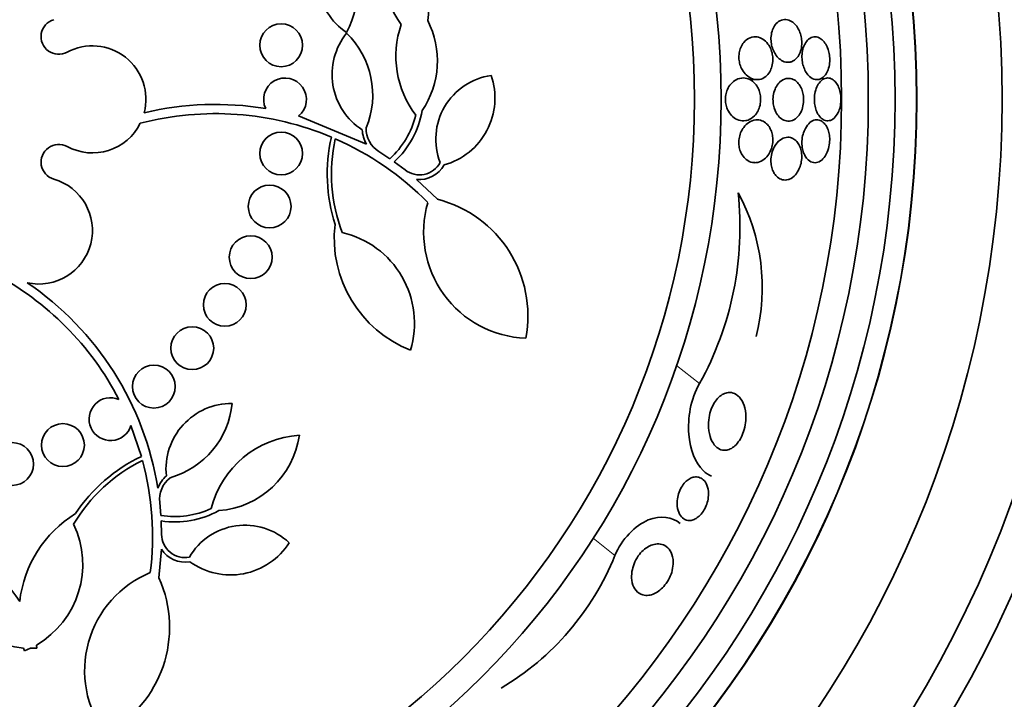
# Model space of a CAD drawing. Units: millimetres. Extents: x 0 to 1478, y 0 to 1758.
# Drawn here: x 405 to 424, y 1251 to 1264 of the extents above; entities that cross this region are included whole.
import ezdxf
from ezdxf import colors
from ezdxf.entities.mleader import LeaderData, LeaderLine
from ezdxf.math import Vec2, Vec3

# ---------------------------------------------------------------- set-up
doc = ezdxf.new("R2010")
doc.units = ezdxf.units.MM
doc.layers.add('DV1_Défaut', color=7, linetype='Continuous')
doc.layers.add('Défaut', color=7, linetype='Continuous')

# ---------------------------------------------------------------- blocks, each defined once
blk = doc.blocks.new('_DOT')
at = {"color": 0}
blk.add_line((0, 0), (-1, 0), dxfattribs=at)
at = {"color": 0, "const_width": 0.333}
blk.add_lwpolyline([(-0.1665, 0, 1), (0.1665, 0, 1)], format="xyb", close=True, dxfattribs=at)
blk = doc.blocks.new('SE')
at = {"layer": 'DV1_Défaut', "color": 7, "linetype": 'Continuous', "lineweight": 35}
for p, q in [((418.77, 1262.524), (418.949, 1262.524)), ((410.337, 1261.846), (411.606, 1261.318)), ((411.838, 1261.18), (412.041, 1261.046)), ((412.125, 1260.987), (412.325, 1260.837)), ((412.539, 1260.661), (412.929, 1260.29)), ((407.398, 1255.486), (407.203, 1256.062)), ((407.742, 1254.624), (407.764, 1254.382)), ((407.77, 1254.28), (407.777, 1254.029)), ((407.773, 1253.752), (407.726, 1253.216)), ((405.211, 1251.85), (405.195, 1251.905)), ((405.323, 1251.9), (405.211, 1251.85)), ((405.446, 1251.904), (405.323, 1251.9)), ((405.437, 1251.96), (405.446, 1251.904))]:
    blk.add_line(p, q, dxfattribs=at)
at = {"layer": 'DV1_Défaut', "color": 7, "linetype": 'Continuous', "lineweight": 18}
for p, q in [((417.829, 1256.845), (417.401, 1257.186)), ((416.247, 1253.632), (415.841, 1253.956))]:
    blk.add_line(p, q, dxfattribs=at)
at = {"layer": 'DV1_Défaut', "color": 7, "linetype": 'Continuous', "lineweight": 35}
for centre, radius in [((402.983, 1262.155), 26.834), ((402.983, 1262.155), 26.588), ((402.983, 1262.155), 26.346), ((402.983, 1262.155), 25.906), ((402.983, 1262.155), 23.976), ((402.983, 1262.155), 23.645), ((402.983, 1262.155), 22.655), ((402.983, 1262.155), 22), ((402.983, 1262.155), 20.5), ((402.983, 1262.155), 18.906), ((402.983, 1262.155), 18.9), ((402.983, 1262.155), 18.5), ((402.983, 1262.155), 18), ((402.983, 1262.155), 17.5), ((402.983, 1262.155), 15.25), ((402.983, 1262.155), 14.75), ((410.01, 1263.166), 0.4), ((410.01, 1261.145), 0.4), ((409.795, 1260.155), 0.4), ((409.441, 1259.206), 0.4), ((408.956, 1258.317), 0.4), ((408.349, 1257.506), 0.4), ((407.632, 1256.789), 0.4), ((405.932, 1255.697), 0.4), ((404.983, 1255.343), 0.4)]:
    blk.add_circle(centre, radius, dxfattribs=at)
for centre, radius, start, end in [((402.983, 1262.155), 30, 300.2208, 239.7792), ((411.917, 1264.424), 1.228, 139.8455, 236.0673), ((413.729, 1264.627), 1.825, 160.0266, 216.0671), ((409.825, 1264.177), 1.605, 331.2819, 39.8), ((411.127, 1263.914), 1.647, 349.9715, 51.3563), ((405.853, 1263.327), 0.33, 106.1566, 298.2587), ((411.283, 1262.875), 1.647, 325.7866, 27.1714), ((412.189, 1262.62), 1.228, 141.0756, 237.2973), ((410.116, 1262.24), 1.605, 337.3428, 45.8609), ((413.98, 1262.961), 1.825, 161.0758, 217.1162), ((406.483, 1262.155), 1, 345.4603, 118.2587), ((410.083, 1262.155), 0.4, 309.456, 205.4218), ((414.104, 1261.41), 1.204, 98.1306, 201.1365), ((412.712, 1262.178), 1.293, 285.3483, 19.1581), ((408.783, 1256.32), 5.741, 80.5871, 103.415), ((410.958, 1262.24), 1.712, 312.9544, 350.1988), ((408.783, 1256.32), 5.569, 67.0974, 104.6158), ((410.958, 1262.24), 1.612, 312.2019, 346.3447), ((406.483, 1262.155), 1, 241.7413, 333.4667), ((412.112, 1261.616), 0.587, 182.7717, 210.4299), ((412.112, 1261.616), 0.515, 179.3059, 237.8447), ((414.003, 1260.758), 3.131, 167.2413, 197.4782), ((414.003, 1260.758), 3.053, 167.5126, 200.9564), ((408.806, 1256.354), 5.528, 44.4624, 66.3666), ((405.853, 1260.983), 0.33, 61.7413, 253.8434), ((412.595, 1261.181), 0.437, 231.8919, 332.0923), ((412.595, 1261.181), 0.523, 263.8992, 331.4201), ((405.483, 1259.706), 1, 257.4116, 73.8434), ((412.374, 1258.113), 2.247, 349.2434, 75.6915), ((412.547, 1259.771), 6.038, 331.0184, 6.0922), ((415.296, 1258.642), 3.704, 345.6595, 28.5423), ((414.654, 1259.673), 1.981, 163.8033, 267.8944), ((413.239, 1259.557), 2.237, 173.3062, 248.7794), ((410.765, 1257.973), 1.737, 343.2526, 77.1429), ((402.037, 1253.982), 5.569, 27.4588, 62.1971), ((402.037, 1253.982), 5.741, 9.1123, 55.785), ((406.821, 1256.182), 0.4, 66.924, 342.4588), ((409.086, 1255.248), 1.228, 89.647, 185.8688), ((407.497, 1256.631), 1.605, 285.9143, 354.4324), ((410.469, 1254.06), 1.825, 93.7083, 165.6877), ((408.721, 1256.114), 1.647, 274.358, 351.834), ((408.762, 1252.668), 3.131, 115.8127, 146.0496), ((408.762, 1252.668), 3.053, 116.084, 149.5279), ((402.078, 1253.985), 5.528, 353.0339, 14.9381), ((408.253, 1254.681), 0.587, 131.3431, 159.0013), ((408.253, 1254.681), 0.515, 127.8773, 186.4162), ((407.346, 1252.517), 2.237, 121.8776, 173.41), ((408.022, 1255.973), 1.612, 260.7733, 294.9162), ((408.022, 1255.973), 1.712, 261.5258, 298.7702), ((404.565, 1253.463), 1.737, 300.1364, 25.7143), ((409.334, 1252.996), 1.204, 46.702, 149.7079), ((408.214, 1254.032), 0.437, 180.4634, 280.6638), ((409.066, 1254.563), 1.293, 233.9198, 327.7295), ((403.233, 1251.578), 2.237, 32.3043, 83.8367), ((405.329, 1253.637), 1.737, 180, 265.5779), ((408.214, 1254.032), 0.523, 212.4706, 279.9916), ((411.512, 1255.549), 5.109, 300.6984, 337.9645), ((408.319, 1251.483), 1.981, 112.3747, 216.4658), ((405.678, 1252.293), 2.247, 297.8149, 24.2629)]:
    blk.add_arc(centre, radius, start, end, dxfattribs=at)
for points, knots in [([(419.549, 1262.86), (419.587, 1262.874), (419.623, 1262.9), (419.654, 1262.938), (419.675, 1262.963), (419.693, 1262.995), (419.707, 1263.031), (419.722, 1263.068), (419.732, 1263.11), (419.737, 1263.154), (419.741, 1263.192), (419.741, 1263.233), (419.736, 1263.272), (419.733, 1263.309), (419.725, 1263.345), (419.715, 1263.378), (419.704, 1263.413), (419.69, 1263.446), (419.674, 1263.475), (419.656, 1263.508), (419.634, 1263.537), (419.612, 1263.561), (419.585, 1263.589), (419.555, 1263.611), (419.525, 1263.625), (419.49, 1263.642), (419.453, 1263.65), (419.418, 1263.648), (419.378, 1263.646), (419.339, 1263.633), (419.303, 1263.608), (419.276, 1263.588), (419.25, 1263.561), (419.228, 1263.527), (419.21, 1263.499), (419.195, 1263.465), (419.184, 1263.428), (419.173, 1263.391), (419.166, 1263.349), (419.164, 1263.306), (419.163, 1263.269), (419.165, 1263.23), (419.171, 1263.194), (419.177, 1263.158), (419.187, 1263.123), (419.199, 1263.092), (419.212, 1263.057), (419.228, 1263.025), (419.246, 1262.998), (419.267, 1262.965), (419.291, 1262.938), (419.316, 1262.916), (419.346, 1262.89), (419.379, 1262.871), (419.411, 1262.86), (419.448, 1262.848), (419.487, 1262.845), (419.524, 1262.853), (419.532, 1262.855), (419.54, 1262.857), (419.549, 1262.86)], [0, 0, 0, 0, 0.073438, 0.073438, 0.073438, 0.12214, 0.12214, 0.12214, 0.171328, 0.171328, 0.171328, 0.213661, 0.213661, 0.213661, 0.252895, 0.252895, 0.252895, 0.294267, 0.294267, 0.294267, 0.341613, 0.341613, 0.341613, 0.397817, 0.397817, 0.397817, 0.463871, 0.463871, 0.463871, 0.536393, 0.536393, 0.536393, 0.592277, 0.592277, 0.592277, 0.638196, 0.638196, 0.638196, 0.684528, 0.684528, 0.684528, 0.72487, 0.72487, 0.72487, 0.763748, 0.763748, 0.763748, 0.806196, 0.806196, 0.806196, 0.855916, 0.855916, 0.855916, 0.915427, 0.915427, 0.915427, 0.984418, 0.984418, 0.984418, 1, 1, 1, 1]), ([(418.948, 1262.528), (418.989, 1262.535), (419.03, 1262.554), (419.067, 1262.584), (419.094, 1262.606), (419.12, 1262.635), (419.14, 1262.671), (419.158, 1262.7), (419.172, 1262.735), (419.182, 1262.772), (419.192, 1262.809), (419.198, 1262.851), (419.199, 1262.892), (419.199, 1262.929), (419.196, 1262.966), (419.189, 1263.001), (419.182, 1263.036), (419.172, 1263.069), (419.159, 1263.099), (419.144, 1263.133), (419.127, 1263.163), (419.108, 1263.189), (419.08, 1263.227), (419.047, 1263.257), (419.013, 1263.279), (418.979, 1263.301), (418.942, 1263.315), (418.906, 1263.321), (418.863, 1263.328), (418.819, 1263.323), (418.777, 1263.308), (418.733, 1263.291), (418.691, 1263.262), (418.656, 1263.22), (418.634, 1263.193), (418.614, 1263.161), (418.599, 1263.125), (418.586, 1263.094), (418.576, 1263.059), (418.57, 1263.022), (418.564, 1262.986), (418.563, 1262.947), (418.566, 1262.909), (418.569, 1262.874), (418.575, 1262.839), (418.585, 1262.807), (418.595, 1262.773), (418.608, 1262.741), (418.624, 1262.713), (418.646, 1262.673), (418.673, 1262.639), (418.701, 1262.611), (418.737, 1262.577), (418.777, 1262.553), (418.817, 1262.539), (418.86, 1262.524), (418.905, 1262.52), (418.948, 1262.528)], [0, 0, 0, 0, 0.071324, 0.071324, 0.071324, 0.124402, 0.124402, 0.124402, 0.167862, 0.167862, 0.167862, 0.211705, 0.211705, 0.211705, 0.250034, 0.250034, 0.250034, 0.28755, 0.28755, 0.28755, 0.329193, 0.329193, 0.329193, 0.390095, 0.390095, 0.390095, 0.451717, 0.451717, 0.451717, 0.525002, 0.525002, 0.525002, 0.601163, 0.601163, 0.601163, 0.648228, 0.648228, 0.648228, 0.688044, 0.688044, 0.688044, 0.728092, 0.728092, 0.728092, 0.764724, 0.764724, 0.764724, 0.802912, 0.802912, 0.802912, 0.857458, 0.857458, 0.857458, 0.925991, 0.925991, 0.925991, 1, 1, 1, 1]), ([(419.883, 1262.584), (419.917, 1262.553), (419.954, 1262.534), (419.991, 1262.527), (420.024, 1262.521), (420.058, 1262.524), (420.09, 1262.538), (420.123, 1262.553), (420.155, 1262.578), (420.181, 1262.614), (420.201, 1262.64), (420.218, 1262.673), (420.231, 1262.71), (420.245, 1262.747), (420.254, 1262.79), (420.259, 1262.834), (420.263, 1262.874), (420.263, 1262.915), (420.259, 1262.955), (420.256, 1262.993), (420.249, 1263.03), (420.239, 1263.064), (420.229, 1263.1), (420.215, 1263.133), (420.2, 1263.163), (420.183, 1263.196), (420.163, 1263.224), (420.142, 1263.247), (420.117, 1263.274), (420.09, 1263.294), (420.063, 1263.306), (420.031, 1263.321), (419.998, 1263.326), (419.966, 1263.323), (419.932, 1263.319), (419.898, 1263.304), (419.867, 1263.278), (419.842, 1263.257), (419.819, 1263.229), (419.8, 1263.195), (419.784, 1263.165), (419.77, 1263.131), (419.76, 1263.093), (419.75, 1263.054), (419.744, 1263.012), (419.743, 1262.969), (419.742, 1262.93), (419.744, 1262.891), (419.75, 1262.853), (419.756, 1262.817), (419.766, 1262.781), (419.778, 1262.749), (419.79, 1262.714), (419.806, 1262.682), (419.824, 1262.655), (419.842, 1262.627), (419.862, 1262.603), (419.883, 1262.584)], [0, 0, 0, 0, 0.074598, 0.074598, 0.074598, 0.141823, 0.141823, 0.141823, 0.210829, 0.210829, 0.210829, 0.260766, 0.260766, 0.260766, 0.311128, 0.311128, 0.311128, 0.355186, 0.355186, 0.355186, 0.396401, 0.396401, 0.396401, 0.439454, 0.439454, 0.439454, 0.487827, 0.487827, 0.487827, 0.543938, 0.543938, 0.543938, 0.608289, 0.608289, 0.608289, 0.677596, 0.677596, 0.677596, 0.733025, 0.733025, 0.733025, 0.779925, 0.779925, 0.779925, 0.827166, 0.827166, 0.827166, 0.869238, 0.869238, 0.869238, 0.910232, 0.910232, 0.910232, 0.9546, 0.9546, 0.9546, 1, 1, 1, 1]), ([(418.735, 1261.77), (418.777, 1261.785), (418.818, 1261.81), (418.854, 1261.847), (418.879, 1261.873), (418.903, 1261.905), (418.922, 1261.943), (418.938, 1261.974), (418.951, 1262.009), (418.959, 1262.047), (418.968, 1262.084), (418.972, 1262.125), (418.971, 1262.165), (418.971, 1262.201), (418.966, 1262.237), (418.958, 1262.27), (418.95, 1262.303), (418.938, 1262.335), (418.925, 1262.363), (418.909, 1262.395), (418.89, 1262.423), (418.869, 1262.447), (418.839, 1262.482), (418.803, 1262.509), (418.767, 1262.527), (418.73, 1262.545), (418.69, 1262.554), (418.652, 1262.555), (418.605, 1262.556), (418.558, 1262.545), (418.514, 1262.523), (418.478, 1262.504), (418.443, 1262.476), (418.412, 1262.44), (418.389, 1262.413), (418.367, 1262.379), (418.351, 1262.341), (418.337, 1262.31), (418.326, 1262.274), (418.319, 1262.238), (418.313, 1262.201), (418.311, 1262.161), (418.313, 1262.123), (418.316, 1262.089), (418.322, 1262.055), (418.331, 1262.023), (418.341, 1261.991), (418.354, 1261.96), (418.369, 1261.933), (418.39, 1261.894), (418.417, 1261.862), (418.446, 1261.836), (418.482, 1261.803), (418.523, 1261.78), (418.564, 1261.767), (418.606, 1261.755), (418.649, 1261.752), (418.691, 1261.759), (418.706, 1261.761), (418.72, 1261.765), (418.735, 1261.77)], [0, 0, 0, 0, 0.07073, 0.07073, 0.07073, 0.120978, 0.120978, 0.120978, 0.162414, 0.162414, 0.162414, 0.204182, 0.204182, 0.204182, 0.241156, 0.241156, 0.241156, 0.278186, 0.278186, 0.278186, 0.320095, 0.320095, 0.320095, 0.382925, 0.382925, 0.382925, 0.446585, 0.446585, 0.446585, 0.522266, 0.522266, 0.522266, 0.584444, 0.584444, 0.584444, 0.632363, 0.632363, 0.632363, 0.671834, 0.671834, 0.671834, 0.711572, 0.711572, 0.711572, 0.747457, 0.747457, 0.747457, 0.784552, 0.784552, 0.784552, 0.838044, 0.838044, 0.838044, 0.906517, 0.906517, 0.906517, 0.975874, 0.975874, 0.975874, 1, 1, 1, 1]), ([(419.23, 1261.976), (419.244, 1261.935), (419.264, 1261.898), (419.285, 1261.867), (419.307, 1261.837), (419.332, 1261.812), (419.358, 1261.794), (419.388, 1261.772), (419.42, 1261.758), (419.452, 1261.752), (419.49, 1261.745), (419.528, 1261.748), (419.565, 1261.762), (419.603, 1261.777), (419.64, 1261.803), (419.672, 1261.841), (419.695, 1261.868), (419.716, 1261.901), (419.732, 1261.939), (419.749, 1261.977), (419.762, 1262.021), (419.768, 1262.067), (419.774, 1262.107), (419.776, 1262.149), (419.773, 1262.189), (419.77, 1262.226), (419.764, 1262.262), (419.755, 1262.295), (419.745, 1262.33), (419.732, 1262.362), (419.717, 1262.39), (419.7, 1262.421), (419.68, 1262.449), (419.659, 1262.471), (419.634, 1262.497), (419.606, 1262.517), (419.577, 1262.529), (419.544, 1262.545), (419.508, 1262.551), (419.474, 1262.548), (419.435, 1262.545), (419.396, 1262.53), (419.36, 1262.505), (419.33, 1262.484), (419.302, 1262.455), (419.278, 1262.419), (419.259, 1262.389), (419.242, 1262.354), (419.229, 1262.316), (419.216, 1262.277), (419.207, 1262.233), (419.203, 1262.189), (419.2, 1262.15), (419.202, 1262.111), (419.207, 1262.073), (419.212, 1262.039), (419.22, 1262.006), (419.23, 1261.976)], [0, 0, 0, 0, 0.051776, 0.051776, 0.051776, 0.103074, 0.103074, 0.103074, 0.163075, 0.163075, 0.163075, 0.232444, 0.232444, 0.232444, 0.305022, 0.305022, 0.305022, 0.355984, 0.355984, 0.355984, 0.407498, 0.407498, 0.407498, 0.451182, 0.451182, 0.451182, 0.490622, 0.490622, 0.490622, 0.531374, 0.531374, 0.531374, 0.577453, 0.577453, 0.577453, 0.631893, 0.631893, 0.631893, 0.696128, 0.696128, 0.696128, 0.767743, 0.767743, 0.767743, 0.826051, 0.826051, 0.826051, 0.873622, 0.873622, 0.873622, 0.921667, 0.921667, 0.921667, 0.962907, 0.962907, 0.962907, 1, 1, 1, 1]), ([(420.419, 1261.91), (420.434, 1261.94), (420.446, 1261.976), (420.455, 1262.015), (420.464, 1262.053), (420.47, 1262.095), (420.471, 1262.137), (420.472, 1262.176), (420.469, 1262.216), (420.463, 1262.254), (420.458, 1262.291), (420.449, 1262.326), (420.437, 1262.358), (420.425, 1262.392), (420.41, 1262.422), (420.393, 1262.448), (420.374, 1262.477), (420.352, 1262.5), (420.329, 1262.518), (420.303, 1262.537), (420.275, 1262.549), (420.246, 1262.554), (420.215, 1262.558), (420.183, 1262.553), (420.152, 1262.538), (420.12, 1262.523), (420.09, 1262.496), (420.063, 1262.46), (420.043, 1262.433), (420.024, 1262.399), (420.01, 1262.361), (419.995, 1262.323), (419.984, 1262.278), (419.979, 1262.232), (419.974, 1262.192), (419.973, 1262.15), (419.976, 1262.109), (419.978, 1262.071), (419.985, 1262.034), (419.994, 1262), (420.003, 1261.965), (420.016, 1261.932), (420.03, 1261.903), (420.046, 1261.872), (420.065, 1261.845), (420.085, 1261.823), (420.109, 1261.798), (420.134, 1261.78), (420.16, 1261.768), (420.19, 1261.756), (420.221, 1261.752), (420.252, 1261.758), (420.284, 1261.763), (420.316, 1261.78), (420.345, 1261.806), (420.373, 1261.831), (420.399, 1261.867), (420.419, 1261.91)], [0, 0, 0, 0, 0.046001, 0.046001, 0.046001, 0.092262, 0.092262, 0.092262, 0.135406, 0.135406, 0.135406, 0.177643, 0.177643, 0.177643, 0.222912, 0.222912, 0.222912, 0.27417, 0.27417, 0.27417, 0.33313, 0.33313, 0.33313, 0.399049, 0.399049, 0.399049, 0.467186, 0.467186, 0.467186, 0.518772, 0.518772, 0.518772, 0.570811, 0.570811, 0.570811, 0.616033, 0.616033, 0.616033, 0.657769, 0.657769, 0.657769, 0.700889, 0.700889, 0.700889, 0.748987, 0.748987, 0.748987, 0.804476, 0.804476, 0.804476, 0.867794, 0.867794, 0.867794, 0.935783, 0.935783, 0.935783, 1, 1, 1, 1]), ([(418.888, 1260.974), (418.93, 1260.978), (418.973, 1260.993), (419.012, 1261.018), (419.046, 1261.04), (419.078, 1261.069), (419.106, 1261.107), (419.128, 1261.137), (419.148, 1261.172), (419.163, 1261.212), (419.176, 1261.245), (419.187, 1261.281), (419.192, 1261.319), (419.198, 1261.357), (419.2, 1261.397), (419.197, 1261.435), (419.194, 1261.47), (419.188, 1261.505), (419.179, 1261.536), (419.169, 1261.569), (419.156, 1261.599), (419.141, 1261.625), (419.123, 1261.655), (419.102, 1261.681), (419.08, 1261.701), (419.053, 1261.726), (419.024, 1261.745), (418.993, 1261.756), (418.957, 1261.771), (418.918, 1261.776), (418.879, 1261.772), (418.835, 1261.768), (418.79, 1261.751), (418.748, 1261.724), (418.715, 1261.701), (418.682, 1261.671), (418.654, 1261.633), (418.632, 1261.602), (418.612, 1261.567), (418.597, 1261.528), (418.584, 1261.495), (418.575, 1261.458), (418.569, 1261.421), (418.564, 1261.384), (418.562, 1261.344), (418.565, 1261.307), (418.568, 1261.273), (418.575, 1261.239), (418.585, 1261.208), (418.595, 1261.176), (418.608, 1261.146), (418.624, 1261.121), (418.646, 1261.084), (418.673, 1261.054), (418.702, 1261.031), (418.738, 1261.003), (418.778, 1260.985), (418.818, 1260.977), (418.841, 1260.973), (418.865, 1260.972), (418.888, 1260.974)], [0, 0, 0, 0, 0.071139, 0.071139, 0.071139, 0.131608, 0.131608, 0.131608, 0.17958, 0.17958, 0.17958, 0.219997, 0.219997, 0.219997, 0.260637, 0.260637, 0.260637, 0.297954, 0.297954, 0.297954, 0.336619, 0.336619, 0.336619, 0.381002, 0.381002, 0.381002, 0.434649, 0.434649, 0.434649, 0.499769, 0.499769, 0.499769, 0.574537, 0.574537, 0.574537, 0.634944, 0.634944, 0.634944, 0.682361, 0.682361, 0.682361, 0.722067, 0.722067, 0.722067, 0.761996, 0.761996, 0.761996, 0.79865, 0.79865, 0.79865, 0.836957, 0.836957, 0.836957, 0.891773, 0.891773, 0.891773, 0.960593, 0.960593, 0.960593, 1, 1, 1, 1]), ([(419.858, 1261.026), (419.891, 1260.996), (419.927, 1260.979), (419.964, 1260.974), (419.997, 1260.97), (420.03, 1260.976), (420.062, 1260.991), (420.095, 1261.006), (420.129, 1261.033), (420.158, 1261.07), (420.18, 1261.098), (420.2, 1261.132), (420.217, 1261.171), (420.233, 1261.211), (420.246, 1261.257), (420.254, 1261.304), (420.26, 1261.345), (420.263, 1261.388), (420.261, 1261.43), (420.259, 1261.467), (420.254, 1261.504), (420.246, 1261.538), (420.237, 1261.573), (420.226, 1261.605), (420.212, 1261.632), (420.197, 1261.663), (420.178, 1261.689), (420.159, 1261.709), (420.136, 1261.733), (420.111, 1261.75), (420.085, 1261.761), (420.055, 1261.773), (420.024, 1261.776), (419.992, 1261.771), (419.958, 1261.765), (419.924, 1261.748), (419.892, 1261.722), (419.86, 1261.695), (419.83, 1261.658), (419.806, 1261.612), (419.789, 1261.58), (419.774, 1261.543), (419.763, 1261.503), (419.752, 1261.463), (419.745, 1261.419), (419.743, 1261.375), (419.741, 1261.336), (419.743, 1261.296), (419.748, 1261.259), (419.753, 1261.223), (419.762, 1261.189), (419.773, 1261.159), (419.785, 1261.126), (419.801, 1261.097), (419.817, 1261.073), (419.83, 1261.055), (419.844, 1261.039), (419.858, 1261.026)], [0, 0, 0, 0, 0.074741, 0.074741, 0.074741, 0.140032, 0.140032, 0.140032, 0.209603, 0.209603, 0.209603, 0.262439, 0.262439, 0.262439, 0.31578, 0.31578, 0.31578, 0.361602, 0.361602, 0.361602, 0.403066, 0.403066, 0.403066, 0.445243, 0.445243, 0.445243, 0.491914, 0.491914, 0.491914, 0.54581, 0.54581, 0.54581, 0.608098, 0.608098, 0.608098, 0.676684, 0.676684, 0.676684, 0.744834, 0.744834, 0.744834, 0.792364, 0.792364, 0.792364, 0.840261, 0.840261, 0.840261, 0.882718, 0.882718, 0.882718, 0.92356, 0.92356, 0.92356, 0.967377, 0.967377, 0.967377, 1, 1, 1, 1]), ([(419.509, 1260.665), (419.548, 1260.681), (419.587, 1260.708), (419.621, 1260.747), (419.645, 1260.775), (419.668, 1260.81), (419.687, 1260.849), (419.703, 1260.883), (419.716, 1260.921), (419.725, 1260.96), (419.734, 1261), (419.739, 1261.043), (419.739, 1261.085), (419.739, 1261.122), (419.735, 1261.159), (419.728, 1261.193), (419.721, 1261.227), (419.71, 1261.259), (419.698, 1261.287), (419.683, 1261.318), (419.666, 1261.345), (419.647, 1261.367), (419.625, 1261.392), (419.6, 1261.412), (419.574, 1261.425), (419.543, 1261.441), (419.51, 1261.449), (419.477, 1261.448), (419.439, 1261.448), (419.4, 1261.437), (419.363, 1261.415), (419.325, 1261.393), (419.288, 1261.359), (419.256, 1261.315), (419.234, 1261.284), (419.215, 1261.248), (419.199, 1261.208), (419.184, 1261.168), (419.172, 1261.122), (419.167, 1261.076), (419.162, 1261.037), (419.162, 1260.996), (419.165, 1260.958), (419.169, 1260.922), (419.176, 1260.888), (419.186, 1260.858), (419.197, 1260.825), (419.211, 1260.796), (419.226, 1260.771), (419.245, 1260.742), (419.266, 1260.718), (419.288, 1260.7), (419.315, 1260.678), (419.345, 1260.663), (419.375, 1260.655), (419.41, 1260.646), (419.447, 1260.646), (419.483, 1260.656), (419.491, 1260.658), (419.5, 1260.661), (419.509, 1260.665)], [0, 0, 0, 0, 0.073117, 0.073117, 0.073117, 0.126194, 0.126194, 0.126194, 0.170792, 0.170792, 0.170792, 0.215711, 0.215711, 0.215711, 0.25583, 0.25583, 0.25583, 0.295508, 0.295508, 0.295508, 0.339222, 0.339222, 0.339222, 0.390374, 0.390374, 0.390374, 0.451204, 0.451204, 0.451204, 0.521051, 0.521051, 0.521051, 0.593715, 0.593715, 0.593715, 0.643234, 0.643234, 0.643234, 0.693299, 0.693299, 0.693299, 0.735739, 0.735739, 0.735739, 0.774449, 0.774449, 0.774449, 0.815165, 0.815165, 0.815165, 0.861977, 0.861977, 0.861977, 0.917901, 0.917901, 0.917901, 0.983904, 0.983904, 0.983904, 1, 1, 1, 1]), ([(417.829, 1256.845), (417.659, 1256.559), (417.604, 1256.19), (417.654, 1255.609), (417.752, 1255.365), (417.945, 1255.174), (417.998, 1255.137), (418.055, 1255.113)], [0, 0, 0, 0, 0.431368, 0.431368, 0.862736, 0.862736, 1, 1, 1, 1]), ([(418.347, 1255.604), (418.304, 1255.595), (418.263, 1255.598), (418.227, 1255.611), (418.19, 1255.623), (418.157, 1255.646), (418.128, 1255.675), (418.094, 1255.71), (418.065, 1255.757), (418.043, 1255.811), (418.018, 1255.872), (418.002, 1255.945), (417.997, 1256.024), (417.994, 1256.083), (417.997, 1256.148), (418.007, 1256.213), (418.016, 1256.264), (418.029, 1256.318), (418.048, 1256.368), (418.065, 1256.411), (418.085, 1256.453), (418.109, 1256.491), (418.132, 1256.529), (418.16, 1256.563), (418.189, 1256.59), (418.216, 1256.616), (418.244, 1256.636), (418.273, 1256.651), (418.303, 1256.666), (418.334, 1256.675), (418.363, 1256.678), (418.406, 1256.683), (418.447, 1256.675), (418.483, 1256.658), (418.528, 1256.638), (418.568, 1256.602), (418.6, 1256.557), (418.633, 1256.512), (418.658, 1256.455), (418.674, 1256.39), (418.692, 1256.321), (418.699, 1256.241), (418.693, 1256.157), (418.69, 1256.102), (418.68, 1256.044), (418.664, 1255.987), (418.651, 1255.94), (418.632, 1255.892), (418.61, 1255.848), (418.588, 1255.804), (418.561, 1255.762), (418.531, 1255.727), (418.505, 1255.696), (418.476, 1255.669), (418.447, 1255.65), (418.418, 1255.629), (418.388, 1255.615), (418.36, 1255.607), (418.355, 1255.606), (418.351, 1255.605), (418.347, 1255.604)], [0, 0, 0, 0, 0.056295, 0.056295, 0.056295, 0.112029, 0.112029, 0.112029, 0.179464, 0.179464, 0.179464, 0.256007, 0.256007, 0.256007, 0.313441, 0.313441, 0.313441, 0.358661, 0.358661, 0.358661, 0.396927, 0.396927, 0.396927, 0.435363, 0.435363, 0.435363, 0.471344, 0.471344, 0.471344, 0.509858, 0.509858, 0.509858, 0.566495, 0.566495, 0.566495, 0.63763, 0.63763, 0.63763, 0.709444, 0.709444, 0.709444, 0.786841, 0.786841, 0.786841, 0.836643, 0.836643, 0.836643, 0.878104, 0.878104, 0.878104, 0.919876, 0.919876, 0.919876, 0.957112, 0.957112, 0.957112, 0.994573, 0.994573, 0.994573, 1, 1, 1, 1]), ([(417.536, 1254.317), (417.503, 1254.338), (417.475, 1254.37), (417.454, 1254.409), (417.433, 1254.449), (417.418, 1254.498), (417.412, 1254.553), (417.407, 1254.596), (417.408, 1254.645), (417.415, 1254.695), (417.421, 1254.736), (417.432, 1254.778), (417.447, 1254.819), (417.462, 1254.86), (417.483, 1254.902), (417.508, 1254.938), (417.529, 1254.969), (417.553, 1254.998), (417.578, 1255.021), (417.602, 1255.042), (417.627, 1255.06), (417.651, 1255.073), (417.678, 1255.086), (417.705, 1255.095), (417.73, 1255.099), (417.76, 1255.104), (417.788, 1255.102), (417.814, 1255.095), (417.846, 1255.087), (417.874, 1255.071), (417.898, 1255.049), (417.927, 1255.023), (417.951, 1254.988), (417.967, 1254.947), (417.985, 1254.902), (417.996, 1254.848), (417.996, 1254.789), (417.997, 1254.747), (417.992, 1254.7), (417.981, 1254.654), (417.972, 1254.615), (417.959, 1254.575), (417.941, 1254.537), (417.924, 1254.499), (417.902, 1254.461), (417.877, 1254.429), (417.855, 1254.4), (417.831, 1254.375), (417.806, 1254.355), (417.781, 1254.335), (417.756, 1254.319), (417.731, 1254.308), (417.704, 1254.296), (417.677, 1254.289), (417.651, 1254.288), (417.621, 1254.286), (417.593, 1254.291), (417.568, 1254.301), (417.557, 1254.305), (417.546, 1254.311), (417.536, 1254.317)], [0, 0, 0, 0, 0.071957, 0.071957, 0.071957, 0.145483, 0.145483, 0.145483, 0.204228, 0.204228, 0.204228, 0.25125, 0.25125, 0.25125, 0.298793, 0.298793, 0.298793, 0.339051, 0.339051, 0.339051, 0.376669, 0.376669, 0.376669, 0.417312, 0.417312, 0.417312, 0.465061, 0.465061, 0.465061, 0.523003, 0.523003, 0.523003, 0.591814, 0.591814, 0.591814, 0.666596, 0.666596, 0.666596, 0.72026, 0.72026, 0.72026, 0.764572, 0.764572, 0.764572, 0.809258, 0.809258, 0.809258, 0.848502, 0.848502, 0.848502, 0.886837, 0.886837, 0.886837, 0.929068, 0.929068, 0.929068, 0.978858, 0.978858, 0.978858, 1, 1, 1, 1]), ([(416.247, 1253.632), (416.37, 1253.933), (416.628, 1254.201), (417.106, 1254.391), (417.318, 1254.353), (417.467, 1254.234)], [0, 0, 0, 0, 0.5069797, 0.5069797, 1, 1, 1, 1]), ([(416.733, 1252.911), (416.688, 1252.931), (416.65, 1252.965), (416.621, 1253.009), (416.593, 1253.052), (416.573, 1253.107), (416.564, 1253.17), (416.557, 1253.22), (416.557, 1253.275), (416.566, 1253.334), (416.574, 1253.381), (416.587, 1253.431), (416.607, 1253.481), (416.626, 1253.53), (416.653, 1253.581), (416.685, 1253.626), (416.712, 1253.664), (416.743, 1253.7), (416.776, 1253.73), (416.808, 1253.759), (416.841, 1253.783), (416.874, 1253.801), (416.91, 1253.821), (416.946, 1253.834), (416.98, 1253.842), (417.02, 1253.851), (417.059, 1253.853), (417.094, 1253.847), (417.136, 1253.841), (417.174, 1253.825), (417.207, 1253.802), (417.245, 1253.774), (417.276, 1253.736), (417.298, 1253.689), (417.322, 1253.639), (417.336, 1253.579), (417.337, 1253.511), (417.338, 1253.462), (417.331, 1253.409), (417.318, 1253.354), (417.306, 1253.308), (417.289, 1253.261), (417.266, 1253.215), (417.244, 1253.168), (417.215, 1253.123), (417.183, 1253.083), (417.154, 1253.047), (417.122, 1253.014), (417.089, 1252.987), (417.056, 1252.961), (417.022, 1252.939), (416.989, 1252.923), (416.952, 1252.906), (416.915, 1252.895), (416.881, 1252.89), (416.841, 1252.885), (416.803, 1252.888), (416.768, 1252.898), (416.756, 1252.901), (416.744, 1252.905), (416.733, 1252.911)], [0, 0, 0, 0, 0.072646, 0.072646, 0.072646, 0.145045, 0.145045, 0.145045, 0.202585, 0.202585, 0.202585, 0.249354, 0.249354, 0.249354, 0.296588, 0.296588, 0.296588, 0.337178, 0.337178, 0.337178, 0.375684, 0.375684, 0.375684, 0.417434, 0.417434, 0.417434, 0.466302, 0.466302, 0.466302, 0.525038, 0.525038, 0.525038, 0.593736, 0.593736, 0.593736, 0.66703, 0.66703, 0.66703, 0.719601, 0.719601, 0.719601, 0.763774, 0.763774, 0.763774, 0.808263, 0.808263, 0.808263, 0.848035, 0.848035, 0.848035, 0.887459, 0.887459, 0.887459, 0.930995, 0.930995, 0.930995, 0.982051, 0.982051, 0.982051, 1, 1, 1, 1])]:
    blk.add_open_spline(points, degree=3, knots=knots, dxfattribs=at)

msp = doc.modelspace()

# ---------------------------------------------------------------- block references
at = {"layer": 'Défaut'}
msp.add_blockref('SE', (0, 0), dxfattribs=at)

# ---------------------------------------------------------------- leaders
at = {"layer": 'Défaut', "color": 7, "linetype": 'Continuous', "lineweight": 18}
ml = msp.add_multileader_mtext('Standard', dxfattribs=at)
ml.set_content('{\\pxsm0.9;\\fSolid Edge ISO|b1||i0||c0|p34;\\W1.;11/07/2019\\P}', color=256)
ml.set_leader_properties()
ml.set_arrow_properties(name='DOT')
ml.build(insert=Vec2(0, 0))
ml.multileader.update_dxf_attribs({"leader_type": 0, "dogleg_length": 0, "arrow_head_size": 12})
ctx = ml.context
ctx.base_point, ctx.char_height, ctx.arrow_head_size, ctx.landing_gap_size = Vec3(1390.407, 1750.708), 12, 12, 4.2
notes = []
notes.append((ctx, [(0, (0, 0, 0), (0, 0), (1, 0), 1, [])]))
ctx.mtext.insert = Vec3(1392.407, 1756.828)
for ctx, leaders in notes:
    for number, flags, end, landing, length, lines in leaders:
        leader = LeaderData()
        leader.index, (leader.has_last_leader_line, leader.has_dogleg_vector, leader.attachment_direction) = number, flags
        leader.last_leader_point, leader.dogleg_vector, leader.dogleg_length = Vec3(end), Vec3(landing), length
        for number, points, colour, breaks in lines:
            line = LeaderLine()
            line.index, line.vertices, line.color, line.breaks = number, Vec3.list(points), colors.encode_raw_color(colour), breaks
            leader.lines.append(line)
        ctx.leaders.append(leader)

doc.saveas('drawing.dxf')
